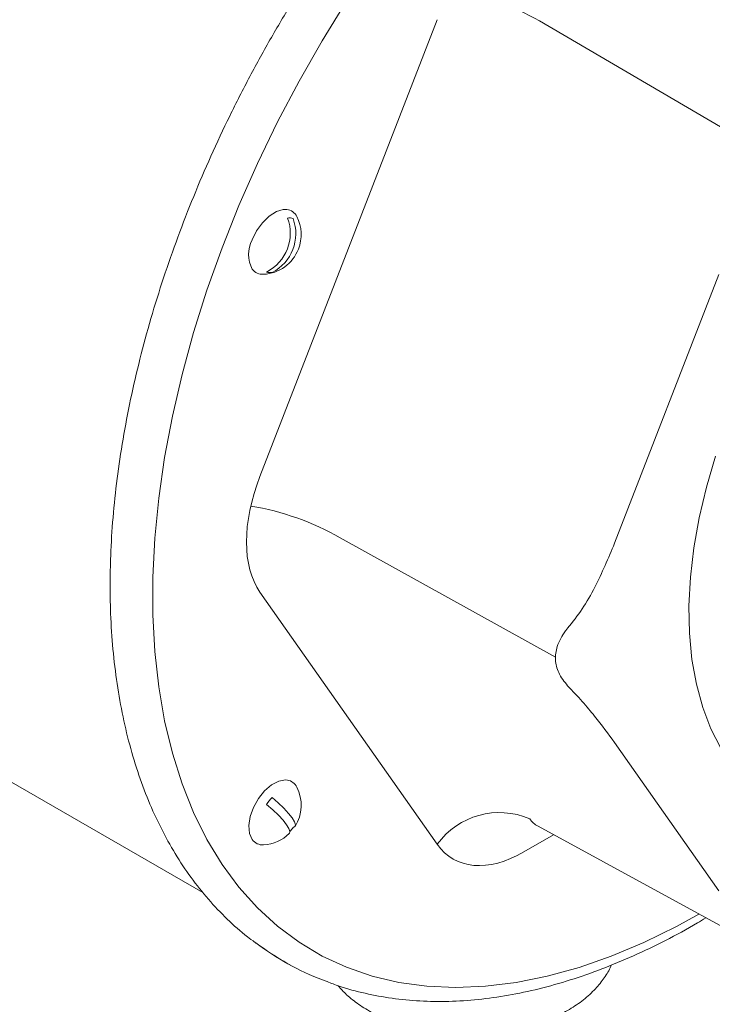
# Model space of a CAD drawing. Units: inches. Extents: x 4 to 114, y 1 to 141.
# Drawn here: x 89 to 92, y 97 to 102 of the extents above; entities that cross this region are included whole.
import ezdxf

# ---------------------------------------------------------------- set-up
doc = ezdxf.new("R2010")
doc.units = ezdxf.units.IN
doc.header["$MEASUREMENT"] = 0
doc.layers.add('WATERWORKS FITTINGS', color=7, linetype='Continuous', lineweight=9)

# ---------------------------------------------------------------- blocks, each defined once
blk = doc.blocks.new('*U27')
at = {"layer": 'WATERWORKS FITTINGS', "ltscale": 12}
for p, q in [((-3.5837, -0.1991), (-2.6959, 2.0891)), ((-1.1155, 1.4575), (-2.1828, 2.0826)), ((-1.8076, -0.5337), (-1.2854, 0.8122)), ((-3.1816, -0.5058), (-2.1037, -1.1035)), ((-2.6959, -2.0407), (-3.5837, -0.7776)), ((-5.1146, -1.5644), (-3.8697, -2.2831)), ((-1.2854, -2.2747), (-1.8076, -1.5317)), ((-2.191, -1.951), (-1.1406, -2.5242)), ((-2.1131, -1.9935), (-2.262, -2.0795)), ((-3.4436, -2.6392), (-3.4323, -2.6454))]:
    blk.add_line(p, q, dxfattribs=at)
at = {"layer": 'WATERWORKS FITTINGS', "ltscale": 12, "flags": 128}
for points in [[(-3.1501, 2.1812), (-3.2722, 1.9838), (-3.3875, 1.782), (-3.4956, 1.5767), (-3.5961, 1.3686), (-3.6887, 1.1584), (-3.773, 0.9468), (-3.8487, 0.7347), (-3.9155, 0.5228), (-3.9732, 0.3118), (-4.0217, 0.1025), (-4.0606, -0.1043), (-4.09, -0.3079), (-4.1096, -0.5076), (-4.1194, -0.7027), (-4.1194, -0.8925), (-4.1096, -1.0762), (-4.09, -1.2533), (-4.0606, -1.423), (-4.0217, -1.5849), (-3.9732, -1.7382), (-3.9155, -1.8825), (-3.8487, -2.0173), (-3.773, -2.142), (-3.6887, -2.2563), (-3.5961, -2.3596), (-3.4956, -2.4517), (-3.3875, -2.5322), (-3.2722, -2.6008), (-3.1501, -2.6572), (-3.0216, -2.7014), (-2.8872, -2.733), (-2.7475, -2.7521), (-2.6028, -2.7585), (-2.4537, -2.7522), (-2.3007, -2.7332), (-2.1444, -2.7016), (-1.9854, -2.6575), (-1.8242, -2.6011), (-1.6614, -2.5326), (-1.4975, -2.4522), (-1.3855, -2.3907)], [(-1.2752, -1.5599), (-1.3253, -1.4625), (-1.3664, -1.3554), (-1.3981, -1.2396), (-1.4203, -1.1156), (-1.4327, -0.9844), (-1.4353, -0.8469), (-1.428, -0.7039), (-1.411, -0.5564), (-1.3843, -0.4053), (-1.3481, -0.2518), (-1.3027, -0.0967)], [(-3.6223, 0.986), (-3.6002, 1.0314), (-3.571, 1.0722), (-3.5371, 1.1053), (-3.5013, 1.1279), (-3.4665, 1.1383), (-3.4491, 1.1384)], [(-3.6223, -2.0173), (-3.6356, -1.9865), (-3.639, -1.9473), (-3.6323, -1.9027), (-3.6158, -1.8565), (-3.5911, -1.8122), (-3.5601, -1.7736), (-3.5252, -1.7438), (-3.4894, -1.7251), (-3.4556, -1.7191), (-3.4461, -1.7198)], [(-3.5224, -1.8069), (-3.4914, -1.834), (-3.4636, -1.8609), (-3.4403, -1.8863), (-3.4224, -1.909), (-3.4108, -1.9282), (-3.406, -1.9429), (-3.4083, -1.9524), (-3.4174, -1.9563)], [(-3.4363, -1.9871), (-3.4357, -1.9865), (-3.4335, -1.977), (-3.4383, -1.9624), (-3.4499, -1.9432), (-3.4678, -1.9204), (-3.4911, -1.895), (-3.5189, -1.8682), (-3.5499, -1.8411)]]:
    blk.add_lwpolyline(points, dxfattribs=at)
at = {"layer": 'WATERWORKS FITTINGS', "ltscale": 144}
for centre, radius, start, end in [((-2.8522, 0.9078), 1.3521, 60.3241, 80.3007), ((-3.4556, 1.0758), 0.063, 25.1869, 84.0279), ((-3.6506, 1.0199), 0.2192, 297.3332, 20.2555), ((-3.6231, 1.0174), 0.2192, 297.3332, 20.2554), ((-3.4365, 1.0354), 0.0609, 71.7992, 97.9808), ((-3.5758, 1.0124), 0.1988, 338.7943, 26.9739), ((-3.4819, 0.9135), 0.1581, 152.6994, 207.9157), ((-3.5758, 1.0124), 0.1988, 273.0315, 338.7943), ((-3.5707, 0.8764), 0.0628, 215.9683, 274.8885), ((-3.5309, 0.883), 0.0609, 251.8012, 277.9792), ((-3.851, -1.6806), 1.3521, 60.3242, 80.5609), ((-3.456, -1.7827), 0.0636, 25.4891, 81.0399), ((-3.5758, -1.8455), 0.1988, 327.8349, 26.9739), ((-3.3485, -1.9749), 0.2418, 136.0017, 146.4093), ((-2.3838, -2.2688), 0.3865, 66.9985, 143.8479), ((-3.6249, -1.8181), 0.2493, 320.1744, 326.3242), ((-3.5701, -1.9802), 0.064, 215.3732, 274.2642), ((-3.5758, -1.8455), 0.1988, 273.0315, 314.576), ((-2.7991, -1.4658), 1.3387, 233.0396, 241.2212), ((-2.8043, -1.4978), 1.3083, 233.3744, 250.2283)]:
    blk.add_arc(centre, radius, start, end, dxfattribs=at)
for centre, major_axis, ratio, start_param, end_param in [((-3.1496, -0.2377), (0.3544, 0.6137), 0.577382, 1.832805, 2.879827), ((-2.0114, -1.6454), (0.1844, 0.3029), 0.572615, 2.893033, 3.168691), ((-2.2619, -1.5007), (0.3543, 0.6139), 0.57728, 2.879698, 3.92672)]:
    blk.add_ellipse(centre, major_axis=major_axis, ratio=ratio, start_param=start_param, end_param=end_param, dxfattribs=at)
at = {"layer": 'WATERWORKS FITTINGS', "ltscale": 12}
for points, knots in [([(0.3976, 4.3756), (0.3872, 4.3808), (0.3466, 4.4007), (0.2609, 4.4299), (0.1312, 4.4671), (-0.0041, 4.4916), (-0.1438, 4.5051), (-0.2877, 4.5071), (-0.4354, 4.4976), (-0.5864, 4.4765), (-0.7402, 4.4441), (-0.8964, 4.4002), (-1.0542, 4.3451), (-1.2133, 4.2789), (-1.3731, 4.202), (-1.5332, 4.1145), (-1.6928, 4.0167), (-1.8517, 3.9091), (-2.0093, 3.792), (-2.1651, 3.6657), (-2.3186, 3.5307), (-2.4695, 3.3874), (-2.6172, 3.2362), (-2.7613, 3.0777), (-2.9014, 2.9123), (-3.037, 2.7405), (-3.1678, 2.5629), (-3.2934, 2.38), (-3.4133, 2.1924), (-3.5272, 2.0006), (-3.6349, 1.8053), (-3.7358, 1.607), (-3.8298, 1.4063), (-3.9165, 1.2039), (-3.9957, 1.0004), (-4.067, 0.7963), (-4.1304, 0.5923), (-4.1855, 0.3891), (-4.2323, 0.1872), (-4.2704, -0.0128), (-4.2999, -0.2103), (-4.3204, -0.4045), (-4.3318, -0.5826), (-4.3331, -0.6941), (-4.3336, -0.7438)], [0, 0, 0, 0, 0.000528, 0.024415, 0.048335, 0.072321, 0.096395, 0.120568, 0.144842, 0.16921, 0.193659, 0.218173, 0.242736, 0.267332, 0.291948, 0.316576, 0.341205, 0.365831, 0.39045, 0.41506, 0.439661, 0.464252, 0.488834, 0.513408, 0.537974, 0.562534, 0.587088, 0.611638, 0.636186, 0.660732, 0.685278, 0.709826, 0.734375, 0.758928, 0.783486, 0.80805, 0.832622, 0.857202, 0.881792, 0.906393, 0.931006, 0.955631, 0.980268, 1, 1, 1, 1]), ([(-2.0426, -0.9582), (-2.0175, -0.9271), (-1.9668, -0.8641), (-1.8869, -0.7217), (-1.8389, -0.6078), (-1.8076, -0.5337)], [0, 0, 0, 0, 0.254688, 0.515193, 1, 1, 1, 1]), ([(-4.3336, -0.7438), (-4.3334, -0.7761), (-4.3326, -0.8698), (-4.3245, -1.021), (-4.3062, -1.195), (-4.2788, -1.3628), (-4.2424, -1.5238), (-4.1971, -1.6775), (-4.143, -1.8233), (-4.0802, -1.9607), (-4.0091, -2.0893), (-3.9299, -2.2084), (-3.843, -2.318), (-3.7482, -2.4167), (-3.6712, -2.4869), (-3.6238, -2.5205), (-3.6041, -2.5356)], [0, 0, 0, 0, 0.0414287, 0.1199706, 0.1985388, 0.277093, 0.3556039, 0.4340328, 0.5123323, 0.5904482, 0.6683239, 0.7459078, 0.8231629, 0.9000775, 0.9766718, 1, 1, 1, 1]), ([(-2.0426, -1.2475), (-2.0595, -1.2262), (-2.0902, -1.1873), (-2.1078, -1.1168), (-2.0975, -1.0446), (-2.0685, -0.9926), (-2.0462, -0.963), (-2.0426, -0.9582)], [0, 0, 0, 0, 0.256279, 0.468128, 0.681739, 0.949448, 1, 1, 1, 1]), ([(-1.8076, -1.5317), (-1.8394, -1.4883), (-1.8877, -1.4225), (-1.9675, -1.3265), (-2.0176, -1.2738), (-2.0426, -1.2475)], [0, 0, 0, 0, 0.492567, 0.746651, 1, 1, 1, 1]), ([(-3.2468, -2.7289), (-3.227, -2.7367), (-3.1657, -2.7608), (-3.0573, -2.7891), (-2.9223, -2.8144), (-2.7825, -2.8277), (-2.6386, -2.8297), (-2.4909, -2.8201), (-2.3398, -2.7991), (-2.186, -2.7665), (-2.0299, -2.7227), (-1.8721, -2.6675), (-1.7129, -2.6015), (-1.5532, -2.5239), (-1.4324, -2.4596), (-1.3652, -2.4181), (-1.3512, -2.4094)], [0, 0, 0, 0, 0.036956, 0.114093, 0.191441, 0.269072, 0.347024, 0.425302, 0.503882, 0.582723, 0.661774, 0.740982, 0.820297, 0.899679, 0.979095, 1, 1, 1, 1]), ([(-3.1925, -2.7495), (-3.1786, -2.7649), (-3.1479, -2.799), (-3.0888, -2.8446), (-3.0181, -2.8877), (-2.9386, -2.9242), (-2.8524, -2.9535), (-2.7613, -2.9753), (-2.6668, -2.9894), (-2.5705, -2.9957), (-2.4737, -2.9941), (-2.378, -2.9847), (-2.2846, -2.9675), (-2.195, -2.9425), (-2.1104, -2.9098), (-2.0323, -2.8694), (-1.9622, -2.8213), (-1.9036, -2.7681), (-1.8589, -2.7109), (-1.8326, -2.6705), (-1.8247, -2.6477), (-1.824, -2.6458)], [0, 0, 0, 0, 0.044852, 0.099253, 0.155124, 0.211776, 0.268544, 0.325136, 0.381516, 0.437749, 0.493943, 0.550217, 0.606672, 0.663444, 0.720658, 0.778392, 0.836582, 0.894703, 0.945955, 0.995405, 1, 1, 1, 1])]:
    blk.add_open_spline(points, degree=3, knots=knots, dxfattribs=at)

msp = doc.modelspace()

# ---------------------------------------------------------------- block references
msp.add_blockref('*U27', (93.7211, 99.9239))

doc.saveas('drawing.dxf')
